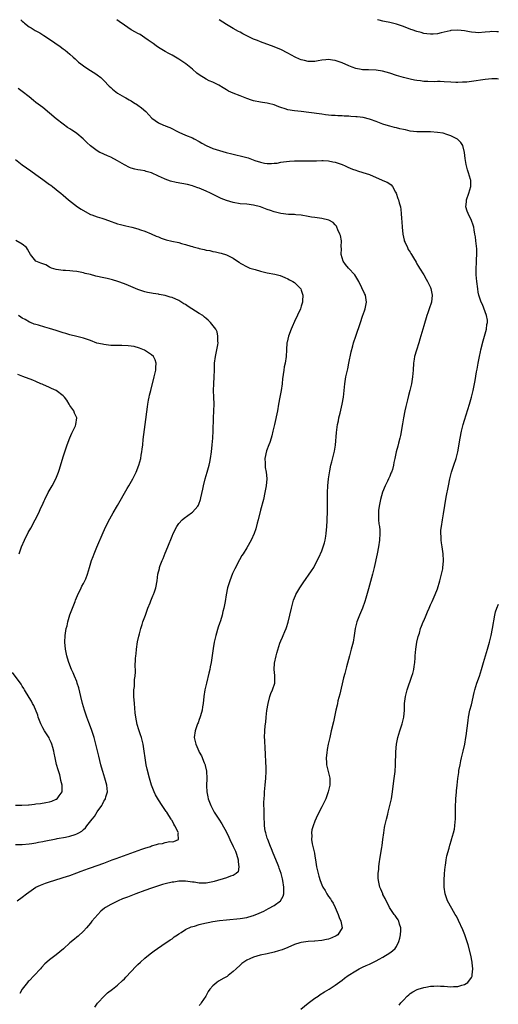
# Model space of a CAD drawing. Units: inches. Extents: x 2622000 to 2625000, y 1509000 to 1512000.
# Drawn here: x 2622682 to 2622823, y 1511711 to 1512000 of the extents above; entities that cross this region are included whole.
import ezdxf

# ---------------------------------------------------------------- set-up
doc = ezdxf.new("R2010")
doc.units = ezdxf.units.IN
doc.header["$MEASUREMENT"] = 0
doc.layers.add('LD26221509_10ft', color=53, linetype='Continuous')

msp = doc.modelspace()

# ---------------------------------------------------------------- linework, layer by layer
at = {"layer": 'LD26221509_10ft'}
for points, elevation in [([(2622682.53, 1512000), (2622683, 1511999.52), (2622683.31, 1511999.31), (2622683.65, 1511999), (2622685, 1511997.94), (2622685.61, 1511997.61), (2622686.52, 1511997), (2622686.83, 1511996.83), (2622687, 1511996.7), (2622688.11, 1511996.11), (2622689, 1511995.57), (2622689.33, 1511995.33), (2622691, 1511994.27), (2622694.11, 1511992.11), (2622695, 1511991.42), (2622695.26, 1511991.26), (2622695.61, 1511991), (2622697, 1511989.87), (2622697.97, 1511989), (2622698.52, 1511988.52), (2622699, 1511988.04), (2622699.55, 1511987.55), (2622700.21, 1511987), (2622701, 1511986.42), (2622702.6, 1511985.4), (2622704.28, 1511984.28), (2622705, 1511983.82), (2622706.05, 1511983), (2622707, 1511982.16), (2622708.5, 1511980.5), (2622709, 1511980.08), (2622709.54, 1511979.54), (2622711, 1511978.45), (2622713, 1511977.25), (2622713.47, 1511977), (2622714.43, 1511976.43), (2622715, 1511976.11), (2622715.68, 1511975.68), (2622716.87, 1511975), (2622717, 1511974.91), (2622718.06, 1511974.06), (2622719.31, 1511973), (2622721.06, 1511971.06), (2622723, 1511969.67), (2622724.52, 1511969), (2622724.88, 1511968.88), (2622725, 1511968.82), (2622726.33, 1511968.33), (2622729, 1511966.95), (2622731, 1511966.07), (2622733, 1511965.26), (2622733.52, 1511965), (2622735, 1511964.22), (2622735.73, 1511963.73), (2622737.01, 1511963.01), (2622739, 1511962.18), (2622741, 1511961.55), (2622742.96, 1511961), (2622744.59, 1511960.59), (2622746.16, 1511960.16), (2622747, 1511959.96), (2622749.36, 1511959.36), (2622750.32, 1511959), (2622750.84, 1511958.84), (2622751.37, 1511958.63), (2622753, 1511958.08), (2622754.18, 1511957.82), (2622755, 1511957.69), (2622756.24, 1511957.76), (2622757, 1511957.78), (2622757.87, 1511957.87), (2622759, 1511958.07), (2622759.77, 1511958.23), (2622761.56, 1511958.44), (2622763, 1511958.54), (2622765, 1511958.55), (2622766.52, 1511958.52), (2622767.53, 1511958.47), (2622769, 1511958.53), (2622769.47, 1511958.53), (2622771, 1511958.63), (2622771.41, 1511958.59), (2622773, 1511958.51), (2622774.25, 1511958.25), (2622775, 1511958.07), (2622777, 1511957.39), (2622777.94, 1511957), (2622778.67, 1511956.67), (2622780.08, 1511956.08), (2622781, 1511955.74), (2622781.55, 1511955.55), (2622783.1, 1511955.1), (2622785, 1511954.46), (2622788.81, 1511952.81), (2622789, 1511952.7), (2622790.27, 1511952.26), (2622791, 1511951.71), (2622791.45, 1511951.45), (2622791.76, 1511951), (2622792.67, 1511949.33), (2622792.88, 1511949), (2622793.4, 1511947.4), (2622793.56, 1511947), (2622793.79, 1511946.21), (2622794.11, 1511945), (2622794.24, 1511944.24), (2622794.37, 1511943), (2622794.42, 1511941.58), (2622794.56, 1511940.56), (2622794.65, 1511939), (2622794.84, 1511937), (2622795.2, 1511935.2), (2622795.26, 1511935), (2622795.52, 1511934.48), (2622796.19, 1511933), (2622796.46, 1511932.46), (2622797, 1511931.63), (2622797.23, 1511931.23), (2622797.4, 1511931), (2622798.01, 1511929.99), (2622798.72, 1511928.72), (2622799, 1511928.26), (2622799.43, 1511927.43), (2622799.72, 1511927), (2622801, 1511924.96), (2622801.7, 1511923.7), (2622802.13, 1511923), (2622803, 1511921.24), (2622803.11, 1511921), (2622803.49, 1511919), (2622803.26, 1511917), (2622802.61, 1511915), (2622802.18, 1511913.82), (2622801.92, 1511913), (2622801, 1511909.96), (2622799.89, 1511906.11), (2622799.56, 1511905), (2622798.86, 1511902.86), (2622798.3, 1511901), (2622798.16, 1511900.16), (2622797.99, 1511899), (2622797.9, 1511897), (2622797.73, 1511895), (2622797.36, 1511893), (2622796.9, 1511891), (2622796.52, 1511889.48), (2622796.26, 1511888.26), (2622795.74, 1511886.26), (2622795.47, 1511885), (2622795.08, 1511883), (2622794.79, 1511881.21), (2622794.19, 1511877.81), (2622793.98, 1511877), (2622793.56, 1511875.56), (2622793.34, 1511874.66), (2622792.88, 1511873), (2622792.49, 1511871), (2622792.21, 1511869.79), (2622792.11, 1511869), (2622791.8, 1511867.8), (2622791.52, 1511867), (2622791.33, 1511866.67), (2622791, 1511865.8), (2622790.74, 1511865.26), (2622790.65, 1511865), (2622790.32, 1511864.32), (2622789.61, 1511863), (2622788.84, 1511861.16), (2622788.25, 1511859), (2622787.87, 1511857), (2622787.7, 1511855.7), (2622787.66, 1511855), (2622787.74, 1511854.26), (2622787.71, 1511853), (2622787.78, 1511851.78), (2622787.95, 1511851), (2622788.06, 1511849.94), (2622788.1, 1511849), (2622787.99, 1511847), (2622787.7, 1511845), (2622787.3, 1511843), (2622786.41, 1511839), (2622785.9, 1511837), (2622784.73, 1511832.73), (2622784.01, 1511829.99), (2622783.69, 1511829), (2622782.96, 1511827), (2622782.38, 1511825.62), (2622782.09, 1511825), (2622781.29, 1511823), (2622780.82, 1511821), (2622780.56, 1511819), (2622780.22, 1511817), (2622779.7, 1511815), (2622779.13, 1511813), (2622778.24, 1511809.76), (2622778.11, 1511809), (2622777.83, 1511807.83), (2622777.45, 1511806.55), (2622776.28, 1511801.72), (2622775.76, 1511799.76), (2622775.6, 1511799), (2622775.53, 1511798.47), (2622775.17, 1511797), (2622775, 1511796.07), (2622774.43, 1511793.57), (2622773.78, 1511791), (2622773.46, 1511789.46), (2622773.34, 1511789), (2622773, 1511787.39), (2622772.93, 1511787), (2622772.56, 1511785.44), (2622772.51, 1511784.51), (2622772.31, 1511783), (2622772.42, 1511781.58), (2622772.45, 1511781), (2622772.52, 1511780.52), (2622772.94, 1511779), (2622773.39, 1511777), (2622773.36, 1511775), (2622772.92, 1511773), (2622772.2, 1511771), (2622771.84, 1511770.16), (2622771, 1511768.64), (2622769.8, 1511766.2), (2622769, 1511764.44), (2622768.48, 1511763), (2622768.14, 1511761.86), (2622768.01, 1511761), (2622768.07, 1511760.07), (2622768.01, 1511759), (2622768.22, 1511757.78), (2622768.86, 1511755), (2622769, 1511754.09), (2622769.2, 1511753), (2622769.49, 1511751), (2622769.77, 1511749.77), (2622769.94, 1511749), (2622770.2, 1511748.2), (2622770.52, 1511747), (2622771, 1511745.71), (2622771.31, 1511745), (2622771.98, 1511743.98), (2622772.51, 1511743), (2622773, 1511742.29), (2622773.58, 1511741.58), (2622773.9, 1511741), (2622774.34, 1511740.34), (2622774.98, 1511739), (2622775.84, 1511737), (2622776.11, 1511736.11), (2622776.61, 1511735), (2622776.99, 1511733), (2622775.74, 1511731), (2622775.29, 1511730.71), (2622773.94, 1511730.06), (2622773, 1511729.74), (2622772.42, 1511729.58), (2622771, 1511729.32), (2622769, 1511729.12), (2622768.87, 1511729.13), (2622766.98, 1511729.02), (2622765, 1511728.76), (2622764.61, 1511728.61), (2622763, 1511728.11), (2622761, 1511727.23), (2622759.4, 1511726.6), (2622759, 1511726.46), (2622758.26, 1511726.26), (2622757, 1511725.88), (2622755, 1511725.43), (2622752.92, 1511725), (2622751, 1511724.41), (2622749.92, 1511723.92), (2622749, 1511723.55), (2622748.09, 1511723), (2622747.48, 1511722.52), (2622747, 1511722.1), (2622745.88, 1511721), (2622745, 1511720.17), (2622743.54, 1511719), (2622743.23, 1511718.77), (2622742.26, 1511718.26), (2622740.64, 1511717.36), (2622740.16, 1511717), (2622739, 1511716.03), (2622738.13, 1511715), (2622737.67, 1511714.33), (2622736.97, 1511713), (2622735.61, 1511711), (2622735.35, 1511710.65), (2622735, 1511710.25)], 9250), ([(2622764.89, 1511709.11), (2622767, 1511710.86), (2622769, 1511712.36), (2622769.98, 1511713), (2622770.58, 1511713.42), (2622771.81, 1511714.19), (2622773.19, 1511715), (2622775, 1511716.21), (2622777, 1511717.68), (2622777.73, 1511718.27), (2622778.74, 1511719), (2622781, 1511720.44), (2622782, 1511721), (2622783, 1511721.49), (2622784.06, 1511721.94), (2622785, 1511722.4), (2622785.42, 1511722.58), (2622786.22, 1511723), (2622787, 1511723.37), (2622787.86, 1511723.86), (2622789, 1511724.47), (2622791, 1511725.69), (2622791.76, 1511726.24), (2622792.55, 1511727), (2622793, 1511727.57), (2622793.71, 1511729), (2622793.97, 1511730.03), (2622794.16, 1511731), (2622794.23, 1511732.23), (2622794.21, 1511733), (2622793.83, 1511734.17), (2622793.67, 1511735), (2622793.44, 1511735.44), (2622793, 1511736.06), (2622792.63, 1511736.63), (2622792.34, 1511737), (2622790.94, 1511739), (2622790.33, 1511740.33), (2622789.95, 1511741), (2622789.68, 1511741.68), (2622789, 1511742.84), (2622788.92, 1511743), (2622788.39, 1511744.39), (2622788.08, 1511745), (2622787.65, 1511747), (2622787.62, 1511747.62), (2622787.62, 1511749), (2622787.75, 1511750.25), (2622787.79, 1511751), (2622787.9, 1511751.9), (2622788.18, 1511753.82), (2622788.69, 1511756.69), (2622788.75, 1511757.25), (2622789.01, 1511759.01), (2622789.26, 1511761), (2622789.48, 1511762.52), (2622789.57, 1511763), (2622790.04, 1511765), (2622790.41, 1511766.41), (2622790.58, 1511767), (2622791.06, 1511769), (2622791.47, 1511771), (2622791.8, 1511773), (2622792.24, 1511776.24), (2622792.55, 1511779), (2622792.69, 1511781), (2622792.81, 1511784.81), (2622792.99, 1511787), (2622793.38, 1511789), (2622793.99, 1511791), (2622794.66, 1511793), (2622795.15, 1511795), (2622795.33, 1511797), (2622795.37, 1511799), (2622795.59, 1511801), (2622796.13, 1511803), (2622797.52, 1511807), (2622797.76, 1511807.76), (2622798.07, 1511809), (2622798.13, 1511809.87), (2622798.34, 1511811), (2622798.44, 1511812.44), (2622798.45, 1511813), (2622798.65, 1511815), (2622799, 1511817), (2622799.35, 1511818.65), (2622799.71, 1511819.71), (2622800.07, 1511821), (2622800.32, 1511821.68), (2622800.86, 1511823), (2622801, 1511823.27), (2622801.69, 1511825), (2622802.09, 1511825.91), (2622802.55, 1511827), (2622803, 1511827.95), (2622803.43, 1511829), (2622804.31, 1511831), (2622805, 1511832.73), (2622805.7, 1511835), (2622806.24, 1511837), (2622806.56, 1511838.56), (2622806.63, 1511839), (2622806.79, 1511840.79), (2622806.79, 1511841), (2622806.67, 1511843), (2622806.36, 1511845), (2622806.2, 1511846.2), (2622806.07, 1511847), (2622806.07, 1511848.07), (2622806, 1511849), (2622806.06, 1511849.94), (2622806.18, 1511851), (2622806.49, 1511853), (2622806.78, 1511854.78), (2622807.6, 1511859.6), (2622808.23, 1511863), (2622808.65, 1511865), (2622809.18, 1511867), (2622809.88, 1511869), (2622810.53, 1511871), (2622810.99, 1511873.01), (2622811.67, 1511877), (2622812.09, 1511879), (2622812.62, 1511881), (2622813, 1511882.3), (2622814.46, 1511887), (2622815.05, 1511889), (2622815.56, 1511891), (2622816.11, 1511893.89), (2622816.53, 1511896.53), (2622816.7, 1511897.3), (2622816.98, 1511899), (2622817.37, 1511901), (2622817.67, 1511902.33), (2622817.81, 1511903), (2622818.44, 1511905.56), (2622818.87, 1511907), (2622819.43, 1511909), (2622819.58, 1511910.42), (2622819.73, 1511911), (2622819.71, 1511911.71), (2622819.47, 1511913), (2622818.23, 1511916.23), (2622817.89, 1511917), (2622817.22, 1511919), (2622817, 1511919.9), (2622816.84, 1511920.84), (2622816.56, 1511923), (2622816.38, 1511925), (2622816.35, 1511925.65), (2622816.37, 1511927), (2622816.51, 1511928.51), (2622816.5, 1511929.5), (2622816.64, 1511931), (2622816.6, 1511932.6), (2622816.3, 1511935), (2622816.17, 1511936.17), (2622816.03, 1511937), (2622815.78, 1511938.22), (2622815.68, 1511939), (2622815.56, 1511939.56), (2622815.04, 1511941), (2622814, 1511943), (2622813.71, 1511943.71), (2622813.37, 1511945), (2622813.56, 1511946.44), (2622813.57, 1511947), (2622814.28, 1511949), (2622814.85, 1511951), (2622814.8, 1511952.8), (2622814.78, 1511953), (2622814.15, 1511955), (2622813.86, 1511955.86), (2622813.43, 1511957.43), (2622813.17, 1511959.17), (2622812.97, 1511961), (2622812.44, 1511963), (2622811.94, 1511963.94), (2622811, 1511964.83), (2622810.92, 1511964.92), (2622809, 1511965.9), (2622807.78, 1511966.22), (2622806.67, 1511966.67), (2622805, 1511966.88), (2622803, 1511967), (2622801.01, 1511966.99), (2622799, 1511967.01), (2622797, 1511967.25), (2622795.58, 1511967.58), (2622795, 1511967.73), (2622793.95, 1511967.95), (2622793, 1511968.22), (2622792.35, 1511968.35), (2622791, 1511968.68), (2622789.96, 1511969), (2622789, 1511969.33), (2622788.48, 1511969.52), (2622787, 1511970.12), (2622785.33, 1511970.67), (2622785, 1511970.79), (2622783.22, 1511971.22), (2622781.44, 1511971.44), (2622781, 1511971.48), (2622779.55, 1511971.55), (2622779, 1511971.6), (2622777.62, 1511971.62), (2622777, 1511971.71), (2622775.71, 1511971.71), (2622775, 1511971.82), (2622773.85, 1511971.85), (2622773, 1511971.97), (2622772.07, 1511972.07), (2622771, 1511972.21), (2622770.29, 1511972.29), (2622764.97, 1511972.97), (2622763, 1511973.19), (2622761, 1511973.52), (2622760.22, 1511973.78), (2622759, 1511974.14), (2622758.37, 1511974.37), (2622757, 1511974.93), (2622755.34, 1511975.34), (2622755, 1511975.45), (2622753.62, 1511975.62), (2622753, 1511975.73), (2622751, 1511976.14), (2622750.39, 1511976.39), (2622749, 1511976.83), (2622747, 1511977.61), (2622745, 1511978.36), (2622743.6, 1511979), (2622743, 1511979.35), (2622741.99, 1511979.99), (2622740.75, 1511980.75), (2622739, 1511981.59), (2622737.95, 1511982.05), (2622737, 1511982.51), (2622735, 1511983.79), (2622734.32, 1511984.32), (2622733, 1511985.44), (2622731.04, 1511987.04), (2622729, 1511988.44), (2622727, 1511989.61), (2622726.06, 1511990.06), (2622725, 1511990.64), (2622723.51, 1511991.51), (2622723, 1511991.84), (2622722.35, 1511992.35), (2622721.46, 1511993), (2622719.99, 1511994.01), (2622719, 1511994.71), (2622717.6, 1511995.6), (2622717, 1511995.91), (2622716.32, 1511996.32), (2622715, 1511997.05), (2622713, 1511998.36), (2622711.46, 1511999.46), (2622710.76, 1512000)], 9260), ([(2622823, 1511982.56), (2622822.59, 1511982.59), (2622821, 1511982.6), (2622819, 1511982.39), (2622815, 1511981.8), (2622813.64, 1511981.64), (2622813, 1511981.59), (2622812.4, 1511981.6), (2622811, 1511981.53), (2622810.42, 1511981.58), (2622809, 1511981.62), (2622807, 1511981.75), (2622805.81, 1511981.81), (2622805, 1511981.81), (2622804.23, 1511981.77), (2622802.19, 1511981.81), (2622801, 1511981.86), (2622800.01, 1511981.99), (2622799, 1511982.1), (2622798.23, 1511982.23), (2622797, 1511982.49), (2622795, 1511982.99), (2622793, 1511983.61), (2622791, 1511984.28), (2622788.88, 1511984.88), (2622787, 1511985.19), (2622784.74, 1511985.26), (2622783, 1511985.3), (2622782.62, 1511985.38), (2622781, 1511985.66), (2622779.92, 1511986.08), (2622779, 1511986.4), (2622777, 1511987.29), (2622775, 1511987.99), (2622774.13, 1511988.13), (2622773, 1511988.28), (2622772.23, 1511988.23), (2622771, 1511988.09), (2622769.94, 1511987.94), (2622769, 1511987.74), (2622767.75, 1511987.75), (2622767, 1511987.72), (2622765.98, 1511987.98), (2622765, 1511988.22), (2622764.43, 1511988.43), (2622763.18, 1511989), (2622761, 1511990.17), (2622759, 1511991.2), (2622757.71, 1511991.71), (2622757, 1511992.02), (2622756.27, 1511992.27), (2622754.85, 1511992.85), (2622753, 1511993.49), (2622752.15, 1511993.86), (2622751, 1511994.29), (2622749.15, 1511995.15), (2622749, 1511995.24), (2622747.82, 1511995.82), (2622747, 1511996.29), (2622746.53, 1511996.53), (2622745, 1511997.39), (2622743, 1511998.63), (2622740.89, 1512000)], 9270), ([(2622823, 1511996.47), (2622822.43, 1511996.43), (2622821, 1511996.52), (2622820.44, 1511996.44), (2622819, 1511996.35), (2622817, 1511996.17), (2622816.25, 1511996.25), (2622815, 1511996.32), (2622814.44, 1511996.44), (2622813, 1511996.71), (2622811, 1511996.95), (2622809, 1511996.79), (2622808.75, 1511996.75), (2622807, 1511996.32), (2622806.15, 1511996.15), (2622805, 1511995.85), (2622803.78, 1511995.78), (2622803, 1511995.7), (2622801.89, 1511995.89), (2622801, 1511995.98), (2622800.22, 1511996.22), (2622799, 1511996.52), (2622797.55, 1511997), (2622797.16, 1511997.16), (2622797, 1511997.2), (2622796.68, 1511997.32), (2622795, 1511997.98), (2622793, 1511998.67), (2622791, 1511999.14), (2622789.48, 1511999.48), (2622789, 1511999.58), (2622787.88, 1511999.88), (2622787.4, 1512000)], 9280), ([(2622704.28, 1511709.72), (2622705.11, 1511710.89), (2622705.19, 1511711), (2622707.06, 1511713), (2622708.09, 1511713.91), (2622709.5, 1511715), (2622711, 1511716.23), (2622712.48, 1511717.52), (2622713, 1511718.08), (2622713.47, 1511718.53), (2622715, 1511720.25), (2622716.36, 1511721.64), (2622717, 1511722.31), (2622717.71, 1511723), (2622719, 1511724.14), (2622720.58, 1511725.42), (2622721, 1511725.72), (2622721.71, 1511726.29), (2622725, 1511728.49), (2622725.8, 1511729), (2622726.49, 1511729.51), (2622727, 1511729.82), (2622727.65, 1511730.35), (2622728.62, 1511731), (2622729, 1511731.27), (2622729.69, 1511731.69), (2622731, 1511732.57), (2622732.63, 1511733.37), (2622733.57, 1511733.57), (2622735, 1511734.04), (2622735.74, 1511734.26), (2622739, 1511734.92), (2622741, 1511735.22), (2622743, 1511735.44), (2622747, 1511735.76), (2622749, 1511736.06), (2622750.53, 1511736.53), (2622751, 1511736.65), (2622752.65, 1511737.35), (2622754.01, 1511737.99), (2622755.32, 1511738.68), (2622757, 1511739.63), (2622758.87, 1511741), (2622759.68, 1511742.32), (2622759.87, 1511743), (2622759.82, 1511743.82), (2622759.89, 1511745), (2622759.55, 1511747), (2622759.45, 1511747.45), (2622759.04, 1511749), (2622758.54, 1511750.54), (2622758.38, 1511751), (2622758, 1511752), (2622756.73, 1511755), (2622756.24, 1511756.24), (2622755.92, 1511757), (2622755.13, 1511759), (2622755, 1511759.41), (2622754.55, 1511761), (2622754.42, 1511761.58), (2622754.2, 1511763), (2622754.18, 1511764.18), (2622754.07, 1511765), (2622754.04, 1511765.96), (2622754.05, 1511767), (2622754.02, 1511769.98), (2622754.04, 1511771), (2622754.14, 1511772.14), (2622754.19, 1511773), (2622754.42, 1511775), (2622754.6, 1511777), (2622754.67, 1511779), (2622754.67, 1511780.67), (2622754.61, 1511781.39), (2622754.51, 1511784.51), (2622754.4, 1511785.6), (2622754.29, 1511788.29), (2622754.23, 1511789), (2622754.27, 1511791), (2622754.38, 1511792.38), (2622754.53, 1511793.47), (2622754.69, 1511795), (2622754.92, 1511796.92), (2622755.24, 1511799), (2622755.78, 1511801), (2622756.09, 1511801.91), (2622756.57, 1511803), (2622757.18, 1511805), (2622757.19, 1511805.19), (2622757.23, 1511807.23), (2622757.05, 1511809), (2622757.16, 1511810.84), (2622757.65, 1511813), (2622757.8, 1511813.8), (2622758.68, 1511816.68), (2622759, 1511817.45), (2622759.52, 1511818.48), (2622759.68, 1511819), (2622760.14, 1511820.14), (2622760.53, 1511821), (2622760.66, 1511821.34), (2622761.14, 1511822.86), (2622761.67, 1511825), (2622762.08, 1511827), (2622762.58, 1511829), (2622762.68, 1511829.32), (2622763.26, 1511830.74), (2622763.37, 1511831), (2622764.54, 1511833), (2622765.53, 1511834.47), (2622768.01, 1511837.99), (2622768.64, 1511839), (2622769, 1511839.63), (2622770.13, 1511841.87), (2622771, 1511843.82), (2622771.46, 1511845), (2622771.83, 1511846.17), (2622772.03, 1511847), (2622772.22, 1511848.22), (2622772.36, 1511849), (2622772.54, 1511851), (2622772.64, 1511852.64), (2622772.65, 1511853.35), (2622772.72, 1511855), (2622772.74, 1511856.74), (2622772.71, 1511859), (2622772.7, 1511861), (2622772.79, 1511863), (2622773.01, 1511865), (2622773.25, 1511866.75), (2622773.4, 1511867.4), (2622773.7, 1511869), (2622773.98, 1511869.98), (2622774.8, 1511873.2), (2622775.04, 1511874.96), (2622775.3, 1511878.7), (2622775.64, 1511881), (2622775.9, 1511882.1), (2622776.08, 1511883), (2622776.38, 1511884.38), (2622777, 1511887), (2622777.43, 1511889), (2622777.64, 1511891), (2622777.77, 1511893), (2622778.08, 1511895), (2622778.64, 1511897.36), (2622779, 1511899), (2622779.64, 1511902.36), (2622780.16, 1511904.16), (2622780.38, 1511905), (2622781.02, 1511906.98), (2622782.39, 1511911), (2622783, 1511912.85), (2622783.57, 1511914.43), (2622783.79, 1511915), (2622784, 1511916), (2622784.17, 1511917), (2622783.84, 1511919), (2622783.56, 1511919.56), (2622782.84, 1511921.16), (2622781.9, 1511923), (2622780.7, 1511925), (2622778.83, 1511927), (2622778.01, 1511928.01), (2622777.31, 1511929), (2622777, 1511929.97), (2622776.75, 1511931), (2622776.78, 1511932.78), (2622776.74, 1511933.26), (2622776.78, 1511935), (2622776.52, 1511936.52), (2622776.35, 1511937), (2622775.74, 1511938.26), (2622775.47, 1511939), (2622775.32, 1511939.32), (2622775, 1511939.65), (2622774.37, 1511940.37), (2622773.09, 1511941.09), (2622771, 1511941.55), (2622770.38, 1511941.62), (2622769, 1511941.82), (2622768.01, 1511941.99), (2622767, 1511942.15), (2622765, 1511942.51), (2622763.36, 1511942.64), (2622763, 1511942.69), (2622761.27, 1511942.73), (2622759, 1511942.99), (2622757.44, 1511943.44), (2622757, 1511943.53), (2622755.92, 1511943.91), (2622755, 1511944.19), (2622753, 1511944.94), (2622751, 1511945.49), (2622749, 1511945.74), (2622747, 1511945.91), (2622745, 1511946.24), (2622743, 1511946.85), (2622741.48, 1511947.48), (2622740.12, 1511948.12), (2622738.32, 1511949), (2622737, 1511949.61), (2622735, 1511950.45), (2622734.59, 1511950.59), (2622733.47, 1511951), (2622733, 1511951.14), (2622731.51, 1511951.51), (2622729.86, 1511951.86), (2622728.18, 1511952.18), (2622726.56, 1511952.56), (2622725, 1511953.12), (2622724.75, 1511953.25), (2622723, 1511954.03), (2622721, 1511954.96), (2622719.4, 1511955.4), (2622719, 1511955.54), (2622717.73, 1511955.73), (2622717, 1511955.88), (2622716.07, 1511956.07), (2622715, 1511956.35), (2622714.55, 1511956.55), (2622713, 1511957.31), (2622711, 1511958.54), (2622709, 1511959.59), (2622708, 1511960), (2622707, 1511960.46), (2622706.62, 1511960.62), (2622705.83, 1511961), (2622705, 1511961.44), (2622703, 1511962.93), (2622701.93, 1511963.93), (2622700.91, 1511965), (2622699, 1511966.57), (2622698.37, 1511967), (2622697.52, 1511967.52), (2622697, 1511967.88), (2622696.31, 1511968.31), (2622695, 1511969.24), (2622693, 1511970.85), (2622691, 1511972.56), (2622689, 1511974.15), (2622687, 1511975.69), (2622686.27, 1511976.27), (2622685, 1511977.34), (2622683, 1511978.94), (2622681.77, 1511979.77)], 9240), ([(2622681, 1511958.9), (2622683, 1511957.34), (2622685.55, 1511955.55), (2622687, 1511954.48), (2622688.99, 1511952.99), (2622690.18, 1511952.18), (2622691, 1511951.58), (2622691.36, 1511951.36), (2622691.84, 1511951), (2622693, 1511950.05), (2622693.59, 1511949.59), (2622694.29, 1511949), (2622695, 1511948.37), (2622696.62, 1511947), (2622699.26, 1511945), (2622700.31, 1511944.31), (2622702.82, 1511942.82), (2622703, 1511942.74), (2622703.39, 1511942.61), (2622705, 1511942.01), (2622706.35, 1511941.65), (2622707, 1511941.45), (2622708.35, 1511941), (2622711, 1511940.03), (2622711.82, 1511939.82), (2622713, 1511939.49), (2622713.42, 1511939.42), (2622715.21, 1511939), (2622717, 1511938.49), (2622717.75, 1511938.25), (2622719, 1511937.83), (2622720.91, 1511937.09), (2622722.39, 1511936.39), (2622723, 1511936.18), (2622723.81, 1511935.81), (2622725.32, 1511935.32), (2622726.92, 1511934.92), (2622729, 1511934.46), (2622729.75, 1511934.25), (2622731, 1511933.93), (2622732.57, 1511933.43), (2622733, 1511933.31), (2622733.25, 1511933.25), (2622734.8, 1511932.8), (2622735, 1511932.72), (2622736.44, 1511932.44), (2622737, 1511932.26), (2622738.13, 1511932.13), (2622739, 1511931.89), (2622739.8, 1511931.79), (2622741, 1511931.49), (2622741.41, 1511931.41), (2622743, 1511930.91), (2622743.22, 1511930.78), (2622745, 1511929.93), (2622746.25, 1511929), (2622746.7, 1511928.7), (2622747, 1511928.47), (2622749.24, 1511927.24), (2622749.85, 1511927), (2622751.44, 1511926.56), (2622753, 1511926.1), (2622755, 1511925.62), (2622757.2, 1511925.2), (2622758.77, 1511924.77), (2622760.19, 1511924.18), (2622761, 1511923.78), (2622761.54, 1511923.54), (2622762.54, 1511923), (2622763, 1511922.7), (2622764.79, 1511921), (2622764.87, 1511920.87), (2622765, 1511920.49), (2622765.34, 1511919.34), (2622765.42, 1511919), (2622765.35, 1511917.35), (2622765.36, 1511917), (2622765, 1511915.74), (2622764.75, 1511915), (2622763, 1511911.25), (2622762.31, 1511909.69), (2622762.02, 1511909), (2622761.26, 1511907), (2622760.82, 1511905.18), (2622760.78, 1511905), (2622760.62, 1511903), (2622760.55, 1511901), (2622760.25, 1511899), (2622760.01, 1511897.99), (2622759.84, 1511897), (2622759.7, 1511895.7), (2622759.59, 1511895), (2622759.52, 1511894.48), (2622759.42, 1511893), (2622759.12, 1511891), (2622758.69, 1511889), (2622758.32, 1511887), (2622757.98, 1511885), (2622757.08, 1511881), (2622756.65, 1511879), (2622756.31, 1511877.69), (2622756.14, 1511877), (2622755.72, 1511875.72), (2622755.46, 1511875), (2622754.78, 1511873.22), (2622754.29, 1511871), (2622754.36, 1511869.65), (2622754.34, 1511869), (2622754.38, 1511868.38), (2622754.67, 1511867), (2622754.85, 1511865.15), (2622754.85, 1511865), (2622754.69, 1511863), (2622754.33, 1511861), (2622753.87, 1511859), (2622753, 1511855.79), (2622752.29, 1511853), (2622752.02, 1511852.02), (2622751.62, 1511850.38), (2622751.12, 1511849), (2622750.23, 1511847), (2622749, 1511844.78), (2622747.92, 1511843), (2622747.55, 1511842.45), (2622746.81, 1511841.19), (2622745.43, 1511838.57), (2622744.83, 1511837.17), (2622743.95, 1511835), (2622743.32, 1511833), (2622742.94, 1511830.94), (2622742.66, 1511829), (2622742.25, 1511827), (2622741.97, 1511826.03), (2622741.76, 1511825), (2622741.25, 1511823.25), (2622741, 1511822.49), (2622740.6, 1511821.4), (2622739.87, 1511819), (2622739.43, 1511817), (2622739.12, 1511815.12), (2622738.49, 1511811), (2622738.24, 1511809.76), (2622738.12, 1511809), (2622737.87, 1511807.87), (2622737.15, 1511805), (2622736.69, 1511803), (2622736.37, 1511801), (2622736.14, 1511799), (2622736, 1511798), (2622735.82, 1511797), (2622735.35, 1511795.35), (2622735.22, 1511794.78), (2622735, 1511794.24), (2622734.66, 1511793.34), (2622734.5, 1511793), (2622733.76, 1511791), (2622733.52, 1511789), (2622733.81, 1511787.81), (2622733.97, 1511787), (2622734.84, 1511785), (2622735, 1511784.7), (2622735.63, 1511783.63), (2622736.46, 1511781.54), (2622736.71, 1511781), (2622736.78, 1511780.78), (2622737.13, 1511779.13), (2622737.14, 1511779), (2622737.23, 1511777), (2622737.17, 1511774.83), (2622737.23, 1511773), (2622737.55, 1511771.55), (2622737.62, 1511771), (2622737.99, 1511770.01), (2622738.4, 1511769), (2622739.44, 1511767), (2622740.72, 1511765), (2622741.65, 1511763.65), (2622743, 1511761.19), (2622743.71, 1511759.71), (2622744.01, 1511759), (2622744.98, 1511757), (2622745.62, 1511755.62), (2622745.86, 1511755), (2622746.26, 1511753.74), (2622746.45, 1511753), (2622746.4, 1511752.4), (2622746.68, 1511751), (2622746.45, 1511749.55), (2622745.9, 1511749), (2622745, 1511748.4), (2622744.2, 1511748.2), (2622743, 1511747.7), (2622739.37, 1511746.63), (2622739, 1511746.54), (2622737, 1511746.18), (2622735.79, 1511746.21), (2622735, 1511746.19), (2622733.55, 1511746.45), (2622733, 1511746.51), (2622731, 1511746.8), (2622729.26, 1511746.74), (2622729, 1511746.75), (2622727.51, 1511746.49), (2622727, 1511746.43), (2622725, 1511745.95), (2622724.25, 1511745.75), (2622722.72, 1511745.28), (2622721, 1511744.7), (2622719, 1511743.99), (2622716.36, 1511743), (2622715.39, 1511742.61), (2622713.94, 1511742.06), (2622712.48, 1511741.52), (2622711.14, 1511741), (2622709, 1511739.91), (2622707.46, 1511739), (2622707.19, 1511738.81), (2622706.09, 1511737.91), (2622705.16, 1511737), (2622703.46, 1511735), (2622703, 1511734.39), (2622701.84, 1511733), (2622701, 1511732.04), (2622699.43, 1511730.57), (2622699, 1511730.27), (2622698.33, 1511729.67), (2622697, 1511728.63), (2622695.11, 1511726.89), (2622693, 1511725.15), (2622691, 1511723.65), (2622690.2, 1511723), (2622689.58, 1511722.42), (2622688.63, 1511721.37), (2622688.35, 1511721), (2622686.51, 1511719), (2622685, 1511717.51), (2622684.75, 1511717.25), (2622684.53, 1511717), (2622683, 1511715), (2622682.23, 1511713.77)], 9230), ([(2622681.5, 1511741), (2622683, 1511742.07), (2622684.2, 1511743), (2622687, 1511744.97), (2622688.37, 1511745.63), (2622689.8, 1511746.2), (2622691.29, 1511746.71), (2622692.22, 1511747), (2622695, 1511747.82), (2622697, 1511748.47), (2622699, 1511749.2), (2622700.29, 1511749.71), (2622702.48, 1511750.48), (2622703, 1511750.67), (2622705, 1511751.36), (2622707, 1511752.09), (2622709.38, 1511753), (2622710.56, 1511753.44), (2622718.15, 1511756.15), (2622719, 1511756.45), (2622720.65, 1511757), (2622721, 1511757.13), (2622722.49, 1511757.51), (2622723, 1511757.72), (2622724.19, 1511757.81), (2622725, 1511758.09), (2622726.38, 1511758.38), (2622727, 1511758.37), (2622727.55, 1511758.45), (2622728.95, 1511759), (2622728.82, 1511760.82), (2622728.9, 1511761), (2622728.86, 1511761.14), (2622727.87, 1511763), (2622727.49, 1511763.49), (2622727, 1511764.57), (2622726.84, 1511764.84), (2622726.78, 1511765), (2622726.03, 1511766.03), (2622725.48, 1511767), (2622725.26, 1511767.26), (2622724.15, 1511769), (2622723, 1511770.66), (2622722.16, 1511772.16), (2622721.72, 1511773), (2622720.94, 1511775), (2622720.39, 1511777), (2622719.71, 1511779.71), (2622719.43, 1511781), (2622719.11, 1511783), (2622718.85, 1511785), (2622718.53, 1511787), (2622718.23, 1511788.23), (2622718, 1511789), (2622717.76, 1511789.76), (2622717.24, 1511791.24), (2622716.78, 1511792.78), (2622716.37, 1511795), (2622716.22, 1511796.22), (2622715.95, 1511799), (2622715.8, 1511801), (2622715.79, 1511802.21), (2622715.82, 1511803), (2622715.96, 1511803.96), (2622716, 1511805), (2622715.99, 1511806.01), (2622716.19, 1511807), (2622716.32, 1511808.32), (2622716.25, 1511809), (2622716.22, 1511809.78), (2622716.26, 1511812.26), (2622716.34, 1511813), (2622716.45, 1511813.55), (2622716.56, 1511815), (2622716.89, 1511817.11), (2622717.21, 1511818.79), (2622717.42, 1511819.42), (2622717.81, 1511821), (2622718.22, 1511822.22), (2622718.45, 1511823), (2622719.17, 1511825), (2622719.92, 1511827), (2622720.55, 1511828.55), (2622720.8, 1511829.2), (2622721, 1511829.66), (2622721.38, 1511830.62), (2622721.55, 1511831), (2622721.85, 1511831.85), (2622722.22, 1511833), (2622722.62, 1511835), (2622722.88, 1511837), (2622723.29, 1511838.71), (2622723.34, 1511839), (2622723.52, 1511839.52), (2622724.08, 1511841), (2622724.37, 1511841.63), (2622725, 1511843.19), (2622725.77, 1511845), (2622727, 1511848.21), (2622727.36, 1511849), (2622728.39, 1511851), (2622729, 1511851.91), (2622730.03, 1511853), (2622730.55, 1511853.45), (2622731.7, 1511854.3), (2622732.71, 1511855), (2622733, 1511855.23), (2622734.57, 1511857), (2622734.74, 1511857.26), (2622735, 1511857.86), (2622735.32, 1511858.68), (2622735.4, 1511859), (2622735.49, 1511859.49), (2622736.03, 1511861.97), (2622736.24, 1511863), (2622736.78, 1511865), (2622737.37, 1511867), (2622737.9, 1511869), (2622738.1, 1511869.9), (2622738.32, 1511871), (2622738.61, 1511873), (2622738.83, 1511875), (2622739, 1511877), (2622739.1, 1511879.1), (2622739.17, 1511882.83), (2622739.28, 1511885), (2622739.35, 1511887), (2622739.3, 1511889), (2622739.21, 1511891), (2622739.25, 1511893), (2622739.4, 1511895), (2622739.49, 1511897), (2622739.53, 1511898.47), (2622739.52, 1511899), (2622739.74, 1511901), (2622740.2, 1511903), (2622740.47, 1511904.47), (2622740.55, 1511905), (2622740.48, 1511905.52), (2622740.5, 1511907), (2622740.25, 1511908.25), (2622739.85, 1511909), (2622738.36, 1511911), (2622737.66, 1511911.66), (2622737, 1511912.15), (2622736.59, 1511912.59), (2622736.05, 1511913), (2622735, 1511913.63), (2622731.72, 1511915.72), (2622731, 1511916.23), (2622730.51, 1511916.51), (2622729, 1511917.41), (2622727, 1511918.29), (2622726.45, 1511918.45), (2622725, 1511918.91), (2622723.24, 1511919.24), (2622723, 1511919.3), (2622721.49, 1511919.49), (2622721, 1511919.61), (2622719.82, 1511919.82), (2622719, 1511920.05), (2622717, 1511920.7), (2622714.17, 1511921.83), (2622713, 1511922.32), (2622711.05, 1511923.05), (2622709.5, 1511923.5), (2622707.9, 1511923.9), (2622707, 1511924.08), (2622704.61, 1511924.61), (2622703, 1511925.07), (2622701.44, 1511925.44), (2622701, 1511925.59), (2622699, 1511925.99), (2622697.9, 1511926.1), (2622697, 1511926.21), (2622695.72, 1511926.28), (2622695, 1511926.3), (2622694.36, 1511926.36), (2622693, 1511926.55), (2622691.62, 1511927), (2622691, 1511927.28), (2622689.9, 1511927.9), (2622689, 1511928.22), (2622688.47, 1511928.47), (2622687, 1511929), (2622685.4, 1511931), (2622685, 1511931.63), (2622684.57, 1511932.57), (2622684.2, 1511933), (2622683, 1511934.05), (2622681.1, 1511935.1)], 9220), ([(2622681, 1511757.54), (2622682.43, 1511757.57), (2622683, 1511757.57), (2622685, 1511757.73), (2622685.84, 1511757.84), (2622687, 1511758.03), (2622687.78, 1511758.22), (2622689, 1511758.43), (2622689.45, 1511758.55), (2622693, 1511759.23), (2622693.27, 1511759.27), (2622695.74, 1511759.74), (2622697, 1511760.01), (2622698.52, 1511760.52), (2622699, 1511760.66), (2622699.63, 1511761), (2622700.5, 1511761.5), (2622701, 1511761.97), (2622701.59, 1511762.41), (2622702.01, 1511763), (2622703.54, 1511765), (2622704.23, 1511765.77), (2622705, 1511767.12), (2622706.33, 1511769), (2622706.58, 1511769.42), (2622707, 1511770.28), (2622707.3, 1511770.7), (2622707.44, 1511771), (2622707.57, 1511771.57), (2622708, 1511773), (2622707.95, 1511774.05), (2622707.86, 1511775), (2622707.66, 1511775.66), (2622707.3, 1511777), (2622707, 1511778), (2622706.67, 1511779), (2622706.32, 1511780.32), (2622706.1, 1511781), (2622705.79, 1511782.21), (2622705.5, 1511783.5), (2622705, 1511785.46), (2622704.63, 1511787), (2622704.11, 1511789), (2622703.36, 1511791.36), (2622702.59, 1511793.41), (2622702.01, 1511795), (2622701.33, 1511797), (2622700.71, 1511799), (2622700.17, 1511801), (2622699.57, 1511803.57), (2622699.17, 1511805), (2622699, 1511805.47), (2622698.38, 1511807), (2622697.97, 1511807.97), (2622697.44, 1511809), (2622696.69, 1511811), (2622696.33, 1511812.33), (2622696.13, 1511813), (2622695.69, 1511815), (2622695.47, 1511817), (2622695.58, 1511819), (2622695.94, 1511821), (2622696.15, 1511821.85), (2622696.37, 1511823), (2622696.93, 1511825.07), (2622697.52, 1511826.48), (2622697.71, 1511827), (2622698.53, 1511829), (2622698.64, 1511829.36), (2622699.24, 1511830.76), (2622699.34, 1511831), (2622699.74, 1511831.74), (2622700.35, 1511833), (2622700.54, 1511833.46), (2622701, 1511834.28), (2622701.38, 1511835), (2622701.63, 1511835.63), (2622702.12, 1511837), (2622702.71, 1511839), (2622703.36, 1511841), (2622703.83, 1511842.17), (2622704.13, 1511843), (2622704.94, 1511844.94), (2622706.77, 1511849.23), (2622707.57, 1511851), (2622708.72, 1511853.28), (2622709.68, 1511855), (2622711, 1511857.22), (2622713.84, 1511862.16), (2622714.36, 1511863), (2622715.52, 1511865), (2622716.5, 1511867), (2622717.28, 1511869), (2622717.85, 1511871), (2622717.97, 1511871.97), (2622718.17, 1511873), (2622718.28, 1511873.72), (2622718.38, 1511875), (2622718.56, 1511876.56), (2622719.13, 1511881), (2622719.78, 1511886.22), (2622719.9, 1511887), (2622720.13, 1511888.13), (2622720.27, 1511889), (2622720.39, 1511889.61), (2622720.73, 1511891), (2622721.76, 1511895), (2622722.23, 1511897), (2622722.25, 1511897.75), (2622722.39, 1511899), (2622722.06, 1511900.06), (2622721.55, 1511901), (2622721, 1511901.47), (2622718.87, 1511902.87), (2622717.43, 1511903.43), (2622715.89, 1511903.89), (2622715, 1511904.01), (2622714.16, 1511904.16), (2622712.25, 1511904.25), (2622711, 1511904.23), (2622709, 1511904.27), (2622707, 1511904.48), (2622706.57, 1511904.57), (2622704.95, 1511904.95), (2622703, 1511905.66), (2622701, 1511906.35), (2622699, 1511906.9), (2622697, 1511907.38), (2622695.78, 1511907.78), (2622695, 1511907.98), (2622693, 1511908.65), (2622691, 1511909.27), (2622689.6, 1511909.6), (2622687.8, 1511910.2), (2622687, 1511910.4), (2622686.53, 1511910.53), (2622685.37, 1511911), (2622685.12, 1511911.12), (2622683.82, 1511911.82), (2622683, 1511912.3), (2622682.58, 1511912.58), (2622681.92, 1511913)], 9210), ([(2622682.05, 1511843), (2622682.8, 1511845), (2622683.66, 1511847), (2622684.77, 1511849.23), (2622685.46, 1511850.54), (2622686.82, 1511853), (2622687.83, 1511855), (2622688.47, 1511856.47), (2622688.81, 1511857.19), (2622689.42, 1511858.58), (2622689.59, 1511859), (2622690.63, 1511861), (2622691.51, 1511862.49), (2622691.79, 1511863), (2622692.82, 1511865), (2622693.6, 1511867), (2622693.89, 1511867.89), (2622695, 1511871.48), (2622695.52, 1511873), (2622695.88, 1511874.12), (2622696.21, 1511875), (2622696.93, 1511877.07), (2622697.53, 1511878.47), (2622697.85, 1511879), (2622698.61, 1511880.61), (2622698.78, 1511881), (2622699, 1511883), (2622698.34, 1511884.34), (2622698.11, 1511885), (2622697, 1511886.6), (2622696.79, 1511887), (2622696.13, 1511888.13), (2622695.44, 1511889), (2622695, 1511889.47), (2622693, 1511890.99), (2622691.61, 1511891.61), (2622691, 1511891.84), (2622689, 1511892.72), (2622688.82, 1511892.82), (2622688.45, 1511893), (2622687, 1511893.62), (2622686.07, 1511894.07), (2622683.16, 1511895.16), (2622681.66, 1511895.66)], 9200), ([(2622793.72, 1511710.28), (2622794.3, 1511711), (2622795, 1511711.81), (2622796.15, 1511713), (2622796.61, 1511713.39), (2622797, 1511713.74), (2622797.76, 1511714.24), (2622799.09, 1511714.91), (2622799.35, 1511715), (2622801, 1511715.46), (2622801.56, 1511715.56), (2622803, 1511715.88), (2622803.92, 1511715.92), (2622805, 1511716.02), (2622805.94, 1511715.94), (2622807, 1511715.88), (2622809, 1511715.7), (2622809.77, 1511715.77), (2622811, 1511715.81), (2622812.23, 1511716.23), (2622813, 1511716.4), (2622813.95, 1511717), (2622815, 1511718.44), (2622815.19, 1511718.81), (2622815.22, 1511719), (2622815.2, 1511719.2), (2622815.39, 1511721), (2622815.27, 1511722.73), (2622815.23, 1511723), (2622814.84, 1511725), (2622814, 1511728), (2622813.02, 1511731.02), (2622812.46, 1511732.46), (2622811.22, 1511735.22), (2622811, 1511735.67), (2622810.54, 1511736.54), (2622810.25, 1511737), (2622809.23, 1511738.77), (2622808.02, 1511741), (2622807.32, 1511743), (2622806.99, 1511745), (2622806.97, 1511747), (2622807.12, 1511749), (2622807.29, 1511751), (2622807.35, 1511751.35), (2622807.55, 1511753), (2622807.76, 1511754.24), (2622808.43, 1511756.43), (2622808.64, 1511757.36), (2622809.11, 1511758.89), (2622809.16, 1511759), (2622809.74, 1511761), (2622810, 1511762), (2622810.14, 1511763), (2622810.23, 1511764.23), (2622810.33, 1511765), (2622810.35, 1511768.35), (2622810.33, 1511769), (2622810.41, 1511770.41), (2622810.42, 1511771), (2622810.59, 1511773), (2622810.64, 1511773.36), (2622810.78, 1511775), (2622810.99, 1511776.99), (2622811.26, 1511778.74), (2622811.33, 1511779.33), (2622811.65, 1511781), (2622811.91, 1511782.09), (2622812.09, 1511783), (2622812.58, 1511785), (2622813.03, 1511787), (2622813.38, 1511789), (2622813.44, 1511789.44), (2622813.76, 1511791.76), (2622814.01, 1511793.99), (2622814.17, 1511795), (2622814.58, 1511797), (2622815, 1511798.61), (2622815.79, 1511802.21), (2622815.99, 1511803), (2622816.6, 1511805), (2622817.35, 1511807), (2622818.01, 1511809), (2622818.55, 1511811), (2622819.13, 1511813), (2622819.74, 1511815), (2622820.32, 1511817), (2622820.8, 1511819), (2622821.2, 1511821), (2622821.89, 1511825), (2622822.1, 1511825.9), (2622822.45, 1511827), (2622823, 1511828.2)], 9270), ([(2622681, 1511769.14), (2622682.88, 1511769.12), (2622684.8, 1511769.2), (2622685, 1511769.24), (2622686.62, 1511769.38), (2622687, 1511769.48), (2622688.39, 1511769.61), (2622689.93, 1511769.93), (2622691, 1511770.1), (2622691.69, 1511770.31), (2622693, 1511770.85), (2622693.11, 1511770.89), (2622693.27, 1511771), (2622693.88, 1511771.88), (2622694.74, 1511773), (2622694.71, 1511774.71), (2622694.75, 1511775), (2622694.36, 1511776.36), (2622694.27, 1511777), (2622694.01, 1511777.99), (2622693.52, 1511779.52), (2622693.1, 1511781.1), (2622692.66, 1511783), (2622692.38, 1511784.38), (2622692.24, 1511785), (2622691.93, 1511786.07), (2622691.7, 1511787), (2622691.51, 1511787.51), (2622691, 1511788.54), (2622690.86, 1511788.86), (2622690.1, 1511790.1), (2622689.49, 1511791), (2622689, 1511791.87), (2622688.62, 1511792.62), (2622688.46, 1511793), (2622687.71, 1511795), (2622687.53, 1511795.53), (2622686.38, 1511798.38), (2622686.02, 1511799), (2622685.7, 1511799.7), (2622685, 1511800.79), (2622683.67, 1511803), (2622683.42, 1511803.42), (2622683, 1511804.05), (2622682.64, 1511804.64), (2622680.12, 1511808.12)], 9200)]:
    msp.add_lwpolyline(points, dxfattribs=dict(at, elevation=elevation))

doc.saveas('drawing.dxf')
